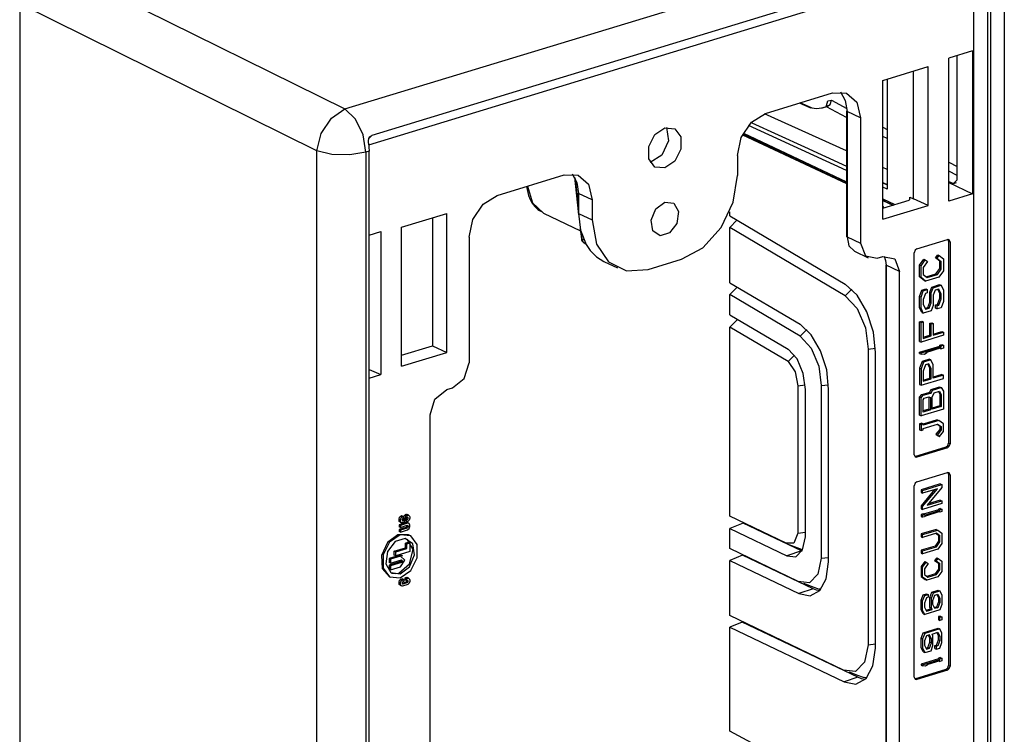
# Model space of a CAD drawing. Extents: x 0 to 11, y 0 to 8.5.
# Drawn here: x 9.1 to 10.1, y 3.6 to 4.4 of the extents above; entities that cross this region are included whole.
import ezdxf

# ---------------------------------------------------------------- set-up
doc = ezdxf.new("R2010")
doc.units = 0
doc.header["$MEASUREMENT"] = 0
doc.layers.add('1', color=7, linetype='Continuous')

msp = doc.modelspace()

# ---------------------------------------------------------------- linework, layer by layer
at = {"layer": '1', "color": 7, "linetype": 'Continuous'}
for p, q in [((9.4519, 4.2784), (10.1023, 4.4771)), ((10.1144, 4.4445), (9.48, 4.2507)), ((10.1382, 3.1802), (10.1382, 4.4432)), ((9.1427, 4.4315), (9.4519, 4.2784)), ((9.4769, 4.2411), (10.1019, 4.4321)), ((10.121, 3.1682), (10.121, 4.4312)), ((10.1243, 3.1692), (10.1243, 4.4323)), ((10.1065, 3.1867), (10.1065, 4.4257)), ((9.4229, 4.2348), (9.1137, 4.3879)), ((9.1137, 4.3879), (9.1137, 3.0665)), ((10.105, 4.3389), (10.0804, 4.3314)), ((10.0892, 4.2046), (10.0892, 4.3341)), ((10.105, 4.3389), (10.105, 4.1899)), ((10.0804, 4.1824), (10.0804, 4.3314)), ((10.0118, 4.3082), (10.0589, 4.3226)), ((10.0437, 4.1848), (10.0437, 4.318)), ((10.0589, 4.178), (10.0589, 4.3226)), ((10.0118, 4.1636), (10.0118, 4.3082)), ((10.0164, 4.3096), (10.0164, 4.1949)), ((9.8896, 4.2737), (9.9594, 4.2951)), ((9.9594, 4.2951), (9.974, 4.2948)), ((9.9676, 4.2962), (9.9727, 4.2872)), ((9.974, 4.2948), (9.9846, 4.2854)), ((9.9362, 4.2797), (9.9251, 4.2846)), ((9.9374, 4.2796), (9.9258, 4.2848)), ((9.953, 4.2819), (9.9545, 4.287)), ((9.9533, 4.2807), (9.9568, 4.2832)), ((9.9545, 4.287), (9.9582, 4.2875)), ((9.9568, 4.2832), (9.9582, 4.2875)), ((9.9582, 4.2875), (9.9743, 4.279)), ((9.9727, 4.2872), (9.9745, 4.2758)), ((9.9846, 4.2854), (9.9885, 4.2692)), ((9.438, 4.269), (9.4519, 4.2784)), ((9.463, 4.2678), (9.4519, 4.2784)), ((9.8751, 4.2646), (9.8896, 4.2737)), ((9.9741, 4.2347), (9.8887, 4.2734)), ((9.9362, 4.2797), (9.9368, 4.2798)), ((9.9423, 4.2785), (9.9362, 4.2797)), ((9.9368, 4.2798), (9.9374, 4.2796)), ((9.9488, 4.2793), (9.9423, 4.2785)), ((9.9527, 4.2808), (9.9479, 4.2794)), ((9.9483, 4.2794), (9.9479, 4.2794)), ((9.9488, 4.2793), (9.9483, 4.2794)), ((9.9533, 4.2807), (9.9488, 4.2793)), ((9.9528, 4.2809), (9.9526, 4.2809)), ((9.9533, 4.2807), (9.9527, 4.2808)), ((9.9531, 4.281), (9.9528, 4.2809)), ((9.9534, 4.2817), (9.953, 4.2819)), ((9.953, 4.281), (9.953, 4.2819)), ((9.9536, 4.2812), (9.9531, 4.281)), ((9.9741, 4.2697), (9.9533, 4.2807)), ((9.9537, 4.2814), (9.9534, 4.2817)), ((9.954, 4.2816), (9.9536, 4.2812)), ((9.9542, 4.2818), (9.954, 4.2816)), ((9.9543, 4.282), (9.9542, 4.2818)), ((9.9543, 4.282), (9.9543, 4.282)), ((9.9741, 4.2761), (9.9742, 4.276)), ((9.9741, 4.2761), (9.9741, 4.1455)), ((9.9742, 4.276), (9.9745, 4.2758)), ((9.9745, 4.2758), (9.9745, 4.1452)), ((9.9885, 4.2692), (9.9745, 4.2758)), ((9.4274, 4.253), (9.438, 4.269)), ((9.471, 4.2515), (9.463, 4.2678)), ((9.8644, 4.2487), (9.8751, 4.2646)), ((9.8753, 4.2641), (9.9304, 4.2389)), ((9.9885, 4.2692), (9.9885, 4.1386)), ((9.4229, 4.2348), (9.4274, 4.253)), ((9.7747, 4.2517), (9.7849, 4.2588)), ((9.7849, 4.2588), (9.7952, 4.2579)), ((9.7866, 4.2592), (9.7887, 4.2451)), ((9.7952, 4.2579), (9.8015, 4.2494)), ((9.8661, 4.2521), (9.9741, 4.2011)), ((9.8667, 4.2533), (9.9741, 4.2026)), ((9.9741, 4.2143), (9.872, 4.2612)), ((10.0118, 4.2593), (10.0164, 4.2569)), ((9.4739, 4.2335), (9.471, 4.2515)), ((9.4766, 4.2453), (9.4771, 4.2477)), ((9.4766, 4.2428), (9.4766, 4.2453)), ((9.4766, 4.2428), (9.4773, 4.2346)), ((9.48, 4.2507), (9.4771, 4.2478)), ((9.4771, 4.2477), (9.4781, 4.2494)), ((9.4781, 4.2494), (9.4794, 4.2504)), ((9.4794, 4.2504), (9.48, 4.2507)), ((9.7683, 4.2393), (9.7747, 4.2517)), ((9.7887, 4.2451), (9.7819, 4.2304)), ((9.8015, 4.2494), (9.8015, 4.2365)), ((9.8605, 4.2301), (9.8644, 4.2487)), ((9.8658, 4.2515), (9.9741, 4.2007)), ((10.0164, 4.2475), (10.0118, 4.2499)), ((9.4385, 4.2311), (9.4229, 4.2348)), ((9.4229, 2.9718), (9.4229, 4.2348)), ((9.4739, 4.2335), (9.4571, 4.2306)), ((9.4773, 4.2346), (9.4739, 4.2335)), ((9.4739, 4.2335), (9.4739, 2.9705)), ((9.4773, 2.9715), (9.4773, 4.2346)), ((9.7683, 4.2264), (9.7683, 4.2393)), ((9.8015, 4.2365), (9.7952, 4.2242)), ((9.9304, 4.2389), (9.9741, 4.219)), ((9.9304, 4.2389), (9.9741, 4.2189)), ((9.4571, 4.2306), (9.4385, 4.2311)), ((9.7747, 4.2179), (9.7683, 4.2264)), ((9.7819, 4.2304), (9.7698, 4.2228)), ((9.7952, 4.2242), (9.7849, 4.2171)), ((9.8605, 4.2301), (9.8605, 4.2092)), ((10.0804, 4.2232), (10.0892, 4.2185)), ((9.6884, 4.2108), (9.6935, 4.2019)), ((9.7849, 4.2171), (9.7747, 4.2179)), ((10.0164, 4.2155), (10.0118, 4.2176)), ((10.0892, 4.2091), (10.0804, 4.2138)), ((9.6104, 4.1884), (9.6802, 4.2097)), ((9.6802, 4.2097), (9.6948, 4.2095)), ((9.6909, 4.2074), (9.6949, 4.1716)), ((9.6917, 4.2062), (9.6949, 4.1769)), ((9.6935, 4.2019), (9.6952, 4.1905)), ((9.6948, 4.2095), (9.7054, 4.2001)), ((9.8561, 4.1813), (9.8605, 4.2092)), ((10.0118, 4.2018), (10.0164, 4.1997)), ((10.0118, 4.2016), (10.0164, 4.1995)), ((10.0804, 4.2028), (10.0853, 4.2007)), ((10.0804, 4.2017), (10.105, 4.1899)), ((10.0892, 4.2046), (10.0853, 4.2007)), ((10.0853, 4.2007), (10.0885, 4.2017)), ((9.641, 4.1978), (9.643, 4.1885)), ((9.6421, 4.1981), (9.6472, 4.1808)), ((9.6949, 4.1908), (9.6949, 4.17)), ((9.6949, 4.1908), (9.695, 4.1906)), ((9.695, 4.1906), (9.6952, 4.1905)), ((9.6952, 4.1905), (9.6952, 4.1696)), ((9.7093, 4.1839), (9.6952, 4.1905)), ((9.7054, 4.2001), (9.7093, 4.1839)), ((10.0164, 4.1949), (10.0118, 4.197)), ((9.5959, 4.1793), (9.6104, 4.1884)), ((9.643, 4.1885), (9.6448, 4.1842)), ((9.6448, 4.1842), (9.647, 4.1803)), ((9.647, 4.1803), (9.6496, 4.1768)), ((9.6472, 4.1808), (9.6587, 4.17)), ((9.7093, 4.1839), (9.7093, 4.163)), ((9.7756, 4.1745), (9.7849, 4.1815)), ((9.7849, 4.1815), (9.7943, 4.1803)), ((9.7943, 4.1803), (9.7992, 4.1715)), ((9.8435, 4.1549), (9.8561, 4.1813)), ((10.0118, 4.1849), (10.0244, 4.1789)), ((10.0118, 4.1834), (10.0225, 4.1783)), ((10.0118, 4.175), (10.0391, 4.1834)), ((10.0118, 4.183), (10.0221, 4.1782)), ((10.04, 4.1865), (10.0391, 4.1834)), ((10.04, 4.1865), (10.0437, 4.1848)), ((10.04, 4.1837), (10.04, 4.1865)), ((10.0589, 4.178), (10.0437, 4.1848)), ((10.105, 4.1899), (10.0804, 4.1824)), ((9.5852, 4.1633), (9.5959, 4.1793)), ((9.6496, 4.1768), (9.6527, 4.1739)), ((9.6527, 4.1739), (9.6545, 4.1726)), ((9.6545, 4.1726), (9.6565, 4.1715)), ((9.6587, 4.17), (9.6971, 4.1517)), ((9.6949, 4.17), (9.695, 4.1698)), ((9.695, 4.1698), (9.6952, 4.1696)), ((9.7706, 4.1627), (9.7756, 4.1745)), ((9.7992, 4.1715), (9.7975, 4.1593)), ((9.8524, 4.167), (9.8524, 4.1712)), ((10.0118, 4.1636), (10.0589, 4.178)), ((10.0118, 4.1769), (10.0129, 4.1754)), ((9.511, 4.1552), (9.5581, 4.1696)), ((9.5431, 4.165), (9.5431, 4.0318)), ((9.5581, 4.025), (9.5581, 4.1696)), ((9.5813, 4.1448), (9.5852, 4.1633)), ((9.6952, 4.1696), (9.7093, 4.163)), ((9.6952, 4.1696), (9.6972, 4.1523)), ((9.7093, 4.163), (9.7137, 4.1378)), ((9.7723, 4.1516), (9.7706, 4.1627)), ((9.8524, 4.167), (9.9727, 4.0961)), ((9.8524, 4.1549), (9.86, 4.1625)), ((9.4773, 4.1471), (9.4894, 4.1508)), ((9.4894, 4.1508), (9.4894, 4.0018)), ((9.511, 4.0106), (9.511, 4.1552)), ((9.6969, 4.1536), (9.6981, 4.1433)), ((9.6972, 4.1523), (9.703, 4.1374)), ((9.698, 4.1495), (9.6987, 4.1429)), ((9.78, 4.1462), (9.7723, 4.1516)), ((9.7899, 4.1493), (9.78, 4.1462)), ((9.7975, 4.1593), (9.7899, 4.1493)), ((9.8246, 4.134), (9.8435, 4.1549)), ((9.9727, 4.084), (9.8524, 4.1549)), ((9.8524, 4.0975), (9.8524, 4.1549)), ((9.5813, 4.1448), (9.5813, 4.0142)), ((9.6981, 4.1433), (9.6982, 4.1431)), ((9.6981, 4.1433), (9.6983, 4.1422)), ((9.6982, 4.1431), (9.6987, 4.1429)), ((9.6983, 4.1422), (9.6986, 4.1413)), ((9.6986, 4.1413), (9.6991, 4.1404)), ((9.6987, 4.1429), (9.699, 4.1411)), ((9.7007, 4.1419), (9.6987, 4.1429)), ((9.699, 4.1411), (9.701, 4.1389)), ((9.6991, 4.1404), (9.6998, 4.1397)), ((9.6998, 4.1397), (9.7003, 4.1393)), ((9.7003, 4.1393), (9.701, 4.139)), ((9.9741, 4.1455), (9.9742, 4.1453)), ((9.9742, 4.1453), (9.9745, 4.1452)), ((9.9745, 4.1452), (9.9885, 4.1386)), ((9.9745, 4.1452), (9.9765, 4.136)), ((10.0473, 4.1329), (10.079, 4.1426)), ((10.0809, 4.1422), (10.079, 4.1426)), ((10.0801, 4.1418), (10.0796, 4.1427)), ((10.0802, 4.1408), (10.0801, 4.1418)), ((10.0802, 4.1408), (10.0817, 4.1401)), ((10.0802, 4.1408), (10.0802, 3.9306)), ((10.0817, 4.1401), (10.0809, 4.1422)), ((10.0817, 4.1401), (10.0817, 3.9299)), ((9.701, 4.1389), (9.7026, 4.1381)), ((9.703, 4.1374), (9.7072, 4.1311)), ((9.7072, 4.1311), (9.7138, 4.1245)), ((9.7137, 4.1378), (9.7263, 4.1191)), ((9.8024, 4.1219), (9.8246, 4.134)), ((9.9765, 4.136), (9.9823, 4.1303)), ((9.9823, 4.1303), (9.9964, 4.1235)), ((9.9885, 4.1386), (9.9936, 4.1254)), ((10.0453, 4.1313), (10.0445, 4.1287)), ((10.0473, 4.1329), (10.0453, 4.1313)), ((9.7138, 4.1245), (9.7215, 4.1196)), ((9.7215, 4.1196), (9.7356, 4.1129)), ((9.7263, 4.1191), (9.7452, 4.1098)), ((9.7675, 4.1113), (9.8024, 4.1219)), ((9.9936, 4.1254), (10.006, 4.123)), ((10.006, 4.123), (10.0118, 4.1248)), ((10.0118, 4.1248), (10.0241, 4.1225)), ((10.0131, 4.1252), (10.0147, 4.1208)), ((10.0147, 4.1208), (10.0152, 4.1159)), ((10.0241, 4.1225), (10.0292, 4.1093)), ((10.0445, 3.9185), (10.0445, 4.1287)), ((10.05, 4.1159), (10.0543, 4.1219)), ((10.0515, 4.1152), (10.0559, 4.1212)), ((10.0583, 4.1196), (10.0537, 4.1133)), ((10.0543, 4.1219), (10.0559, 4.1212)), ((10.0559, 4.1212), (10.0583, 4.1196)), ((10.0665, 4.1233), (10.0689, 4.1264)), ((10.0665, 4.1233), (10.068, 4.1226)), ((10.0711, 4.1198), (10.0665, 4.1233)), ((10.068, 4.1226), (10.0704, 4.1257)), ((10.0726, 4.1191), (10.068, 4.1226)), ((10.0689, 4.1264), (10.0704, 4.1257)), ((10.0704, 4.1257), (10.0748, 4.1223)), ((10.0711, 4.1125), (10.0711, 4.1198)), ((10.0711, 4.1198), (10.0726, 4.1191)), ((10.0726, 4.1118), (10.0726, 4.1191)), ((10.0748, 4.1223), (10.0748, 4.1099)), ((9.7452, 4.1098), (9.7675, 4.1113)), ((10.0149, 4.1163), (10.0149, 4.1161)), ((10.0149, 4.1163), (10.0149, 3.4628)), ((10.0149, 4.1161), (10.0152, 4.1159)), ((10.0292, 4.1093), (10.0152, 4.1159)), ((10.0152, 4.1159), (10.0152, 3.4625)), ((10.0292, 3.4559), (10.0292, 4.1093)), ((10.05, 4.1035), (10.05, 4.1159)), ((10.05, 4.1159), (10.0515, 4.1152)), ((10.0515, 4.1028), (10.0515, 4.1152)), ((10.0537, 4.1133), (10.0537, 4.106)), ((10.0669, 4.1068), (10.0711, 4.1125)), ((10.0685, 4.1061), (10.0726, 4.1118)), ((10.0748, 4.1099), (10.0699, 4.1032)), ((10.0711, 4.1125), (10.0726, 4.1118)), ((10.0548, 4.0997), (10.05, 4.1035)), ((10.05, 4.1035), (10.0515, 4.1028)), ((10.0563, 4.099), (10.0515, 4.1028)), ((10.0537, 4.106), (10.0578, 4.1029)), ((10.0548, 4.0997), (10.0563, 4.099)), ((10.0699, 4.1032), (10.0563, 4.099)), ((10.0567, 4.1037), (10.0669, 4.1068)), ((10.0578, 4.1029), (10.0685, 4.1061)), ((10.0669, 4.1068), (10.0685, 4.1061)), ((9.8524, 4.0975), (9.9257, 4.0543)), ((9.8524, 4.0851), (9.8602, 4.0929)), ((9.985, 4.0845), (9.9727, 4.0961)), ((9.9727, 4.084), (9.9794, 4.0907)), ((10.05, 4.0833), (10.0524, 4.0899)), ((10.0515, 4.0826), (10.0539, 4.0892)), ((10.0524, 4.0899), (10.0565, 4.0912)), ((10.0524, 4.0899), (10.0539, 4.0892)), ((10.0539, 4.0892), (10.058, 4.0905)), ((10.0565, 4.0912), (10.058, 4.0905)), ((10.058, 4.0905), (10.058, 4.087)), ((10.0606, 4.0877), (10.0626, 4.093)), ((10.0622, 4.087), (10.0641, 4.0923)), ((10.0626, 4.093), (10.0708, 4.0956)), ((10.0626, 4.093), (10.0641, 4.0923)), ((10.0641, 4.0923), (10.0723, 4.0949)), ((10.0663, 4.0896), (10.0641, 4.0844)), ((10.0702, 4.0907), (10.0663, 4.0896)), ((10.0711, 4.0866), (10.0691, 4.0904)), ((10.0726, 4.0859), (10.0702, 4.0907)), ((10.0708, 4.0956), (10.0723, 4.0949)), ((10.0723, 4.0949), (10.0748, 4.0898)), ((10.0748, 4.0898), (10.0748, 4.0781)), ((9.9257, 4.0419), (9.8524, 4.0851)), ((9.8524, 4.0642), (9.8524, 4.0851)), ((9.9727, 4.084), (9.985, 4.0707)), ((9.9952, 4.0671), (9.985, 4.0845)), ((10.05, 4.0717), (10.05, 4.0833)), ((10.05, 4.0833), (10.0515, 4.0826)), ((10.0515, 4.071), (10.0515, 4.0826)), ((10.0561, 4.0864), (10.0537, 4.0801)), ((10.0537, 4.0801), (10.0537, 4.0751)), ((10.058, 4.087), (10.0561, 4.0864)), ((10.0606, 4.0877), (10.0622, 4.087)), ((10.0606, 4.0773), (10.0606, 4.0877)), ((10.0622, 4.0766), (10.0622, 4.087)), ((10.0641, 4.0844), (10.0641, 4.0738)), ((10.0686, 4.075), (10.0711, 4.0816)), ((10.0702, 4.0743), (10.0726, 4.0809)), ((10.0711, 4.0866), (10.0726, 4.0859)), ((10.0711, 4.0816), (10.0711, 4.0866)), ((10.0711, 4.0816), (10.0726, 4.0809)), ((10.0748, 4.0781), (10.0723, 4.0715)), ((10.0726, 4.0809), (10.0726, 4.0859)), ((9.985, 4.0707), (9.9937, 4.0505)), ((10.0524, 4.0666), (10.05, 4.0717)), ((10.05, 4.0717), (10.0515, 4.071)), ((10.0539, 4.0659), (10.0515, 4.071)), ((10.0537, 4.0751), (10.0561, 4.07)), ((10.0622, 4.0684), (10.0539, 4.0659)), ((10.0556, 4.071), (10.0585, 4.0719)), ((10.0561, 4.07), (10.06, 4.0712)), ((10.0585, 4.0719), (10.0606, 4.0773)), ((10.0585, 4.0719), (10.06, 4.0712)), ((10.06, 4.0712), (10.0622, 4.0766)), ((10.0606, 4.0773), (10.0622, 4.0766)), ((10.0641, 4.0738), (10.0622, 4.0684)), ((10.0667, 4.0744), (10.0686, 4.075)), ((10.0667, 4.0744), (10.0682, 4.0737)), ((10.0667, 4.0709), (10.0667, 4.0744)), ((10.0667, 4.0709), (10.0682, 4.0702)), ((10.0682, 4.0737), (10.0702, 4.0743)), ((10.0682, 4.0702), (10.0682, 4.0737)), ((10.0723, 4.0715), (10.0682, 4.0702)), ((10.0686, 4.075), (10.0702, 4.0743)), ((9.8524, 4.0642), (9.9131, 4.0284)), ((9.8524, 4.0514), (9.8604, 4.0594)), ((10.0019, 4.0462), (9.9952, 4.0671)), ((10.05, 4.0567), (10.0522, 4.0574)), ((10.0522, 4.0574), (10.0537, 4.0567)), ((10.0524, 4.0666), (10.0539, 4.0659)), ((9.9131, 4.0156), (9.8524, 4.0514)), ((9.8524, 3.8544), (9.8524, 4.0514)), ((9.9373, 4.0433), (9.9257, 4.0543)), ((9.9257, 4.0419), (9.9326, 4.0487)), ((9.9937, 4.0505), (9.9966, 4.0285)), ((10.05, 4.0567), (10.0515, 4.056)), ((10.05, 4.0365), (10.05, 4.0567)), ((10.0515, 4.056), (10.0537, 4.0567)), ((10.0515, 4.0358), (10.0515, 4.056)), ((10.0537, 4.0567), (10.0537, 4.0396)), ((10.0606, 4.0553), (10.0626, 4.0559)), ((10.0606, 4.0553), (10.0622, 4.0546)), ((10.0606, 4.0429), (10.0606, 4.0553)), ((10.0622, 4.0546), (10.0641, 4.0552)), ((10.0622, 4.0422), (10.0622, 4.0546)), ((10.0626, 4.0559), (10.0641, 4.0552)), ((10.0641, 4.0552), (10.0641, 4.0428)), ((10.0641, 4.044), (10.0732, 4.0468)), ((10.0732, 4.0468), (10.0748, 4.0461)), ((9.9257, 4.0419), (9.9371, 4.0295)), ((9.947, 4.0267), (9.9373, 4.0433)), ((10.004, 4.025), (10.0019, 4.0462)), ((10.0748, 4.0429), (10.0515, 4.0358)), ((10.0537, 4.0408), (10.0606, 4.0429)), ((10.0537, 4.0396), (10.0622, 4.0422)), ((10.0606, 4.0429), (10.0622, 4.0422)), ((10.0641, 4.0428), (10.0748, 4.0461)), ((10.0748, 4.0461), (10.0748, 4.0429)), ((9.511, 4.022), (9.5431, 4.0318)), ((9.5431, 4.0318), (9.5581, 4.025)), ((9.9225, 4.0183), (9.9131, 4.0284)), ((9.9371, 4.0295), (9.9451, 4.0108)), ((9.9534, 4.0069), (9.947, 4.0267)), ((9.9966, 4.0285), (10.004, 4.0293)), ((9.9966, 4.0285), (9.9966, 3.7206)), ((10.05, 4.0365), (10.0515, 4.0358)), ((10.05, 4.0252), (10.0711, 4.0316)), ((10.0515, 4.0245), (10.0726, 4.0309)), ((10.0726, 4.0296), (10.0563, 4.0246)), ((10.0711, 4.0325), (10.0732, 4.0332)), ((10.0711, 4.0325), (10.0726, 4.0318)), ((10.0711, 4.0316), (10.0711, 4.0325)), ((10.0711, 4.0316), (10.0726, 4.0309)), ((10.0713, 4.0292), (10.0726, 4.0286)), ((10.0726, 4.0318), (10.0748, 4.0325)), ((10.0726, 4.0309), (10.0726, 4.0318)), ((10.0726, 4.0286), (10.0726, 4.0296)), ((10.0748, 4.0293), (10.0726, 4.0286)), ((10.0732, 4.0332), (10.0748, 4.0325)), ((10.0748, 4.0325), (10.0748, 4.0293)), ((9.511, 4.0106), (9.5581, 4.025)), ((9.9131, 4.0156), (9.9197, 4.0222)), ((9.929, 4.003), (9.9225, 4.0183)), ((10.004, 3.717), (10.004, 4.025)), ((10.05, 4.0239), (10.05, 4.0252)), ((10.05, 4.0252), (10.0515, 4.0245)), ((10.05, 4.0239), (10.0515, 4.0232)), ((10.0515, 4.0232), (10.0515, 4.0245)), ((10.0551, 4.0228), (10.0515, 4.0232)), ((10.0602, 4.0179), (10.0526, 4.0156)), ((10.0617, 4.0172), (10.0542, 4.0149)), ((10.0575, 4.0245), (10.0551, 4.0228)), ((10.0563, 4.0246), (10.0575, 4.0245)), ((10.0569, 4.0248), (10.0575, 4.0245)), ((10.0602, 4.0179), (10.0617, 4.0172)), ((10.0641, 4.0119), (10.0617, 4.0172)), ((9.4773, 4.0071), (9.4894, 4.0018)), ((9.5762, 3.9979), (9.5813, 4.0142)), ((9.9131, 4.0156), (9.9207, 4.0049)), ((9.9451, 4.0108), (9.9477, 3.9904)), ((9.9554, 3.9868), (9.9534, 4.0069)), ((10.0526, 4.0156), (10.05, 4.0087)), ((10.05, 4.0087), (10.05, 3.9915)), ((10.05, 4.0087), (10.0515, 4.008)), ((10.0542, 4.0149), (10.0515, 4.008)), ((10.0515, 4.008), (10.0515, 3.9908)), ((10.0526, 4.0156), (10.0542, 4.0149)), ((10.0561, 4.0121), (10.0537, 4.0055)), ((10.0595, 4.0131), (10.0561, 4.0121)), ((10.0606, 4.0088), (10.0585, 4.0128)), ((10.0622, 4.0081), (10.0595, 4.0131)), ((10.0606, 4.0088), (10.0622, 4.0081)), ((10.0606, 3.9982), (10.0606, 4.0088)), ((10.0622, 3.9975), (10.0622, 4.0081)), ((10.0641, 3.9981), (10.0641, 4.0119)), ((9.4773, 3.9981), (9.4894, 4.0018)), ((9.5639, 3.988), (9.5762, 3.9979)), ((9.9207, 4.0049), (9.9232, 3.9902)), ((9.9312, 3.9864), (9.929, 4.003)), ((10.0515, 3.9908), (10.0748, 3.9979)), ((10.0537, 4.0055), (10.0537, 3.9949)), ((10.0537, 3.996), (10.0606, 3.9982)), ((10.0537, 3.9949), (10.0622, 3.9975)), ((10.0606, 3.9982), (10.0622, 3.9975)), ((10.0732, 4.002), (10.0641, 3.9992)), ((10.0748, 4.0013), (10.0641, 3.9981)), ((10.0732, 4.002), (10.0748, 4.0013)), ((10.0748, 3.9979), (10.0748, 4.0013)), ((9.5457, 3.9763), (9.5581, 3.9862)), ((9.5581, 3.9862), (9.5639, 3.988)), ((9.9232, 3.9902), (9.9311, 3.9911)), ((9.9232, 3.9902), (9.9232, 3.8369)), ((9.9312, 3.8331), (9.9312, 3.9864)), ((9.9477, 3.9904), (9.9553, 3.9913)), ((9.9477, 3.9904), (9.9477, 3.8107)), ((9.9554, 3.807), (9.9554, 3.9868)), ((10.05, 3.9915), (10.0515, 3.9908)), ((10.0604, 3.9831), (10.0619, 3.9865)), ((10.0619, 3.9865), (10.0708, 3.9892)), ((10.0619, 3.9865), (10.0634, 3.9858)), ((10.0619, 3.9824), (10.0634, 3.9858)), ((10.0634, 3.9858), (10.0723, 3.9885)), ((10.0708, 3.9892), (10.0723, 3.9885)), ((10.0723, 3.9885), (10.0748, 3.9847)), ((9.5406, 3.96), (9.5457, 3.9763)), ((10.05, 3.9783), (10.0522, 3.9811)), ((10.05, 3.9783), (10.0515, 3.9776)), ((10.05, 3.9595), (10.05, 3.9783)), ((10.0515, 3.9776), (10.0537, 3.9804)), ((10.0515, 3.9588), (10.0515, 3.9776)), ((10.0522, 3.9811), (10.0597, 3.9834)), ((10.0522, 3.9811), (10.0537, 3.9804)), ((10.0537, 3.9804), (10.0612, 3.9827)), ((10.0537, 3.9756), (10.0549, 3.9773)), ((10.0537, 3.9629), (10.0537, 3.9756)), ((10.0549, 3.9773), (10.0597, 3.9788)), ((10.0595, 3.9787), (10.0597, 3.9786)), ((10.0597, 3.9834), (10.0604, 3.9831)), ((10.0597, 3.9834), (10.0612, 3.9827)), ((10.0597, 3.9788), (10.0612, 3.9779)), ((10.0597, 3.9786), (10.0612, 3.9779)), ((10.0597, 3.9786), (10.0597, 3.9659)), ((10.0604, 3.9831), (10.0619, 3.9824)), ((10.0612, 3.9827), (10.0619, 3.9824)), ((10.0612, 3.9779), (10.0612, 3.9652)), ((10.0631, 3.9783), (10.0653, 3.9829)), ((10.0631, 3.9658), (10.0631, 3.9783)), ((10.0653, 3.9829), (10.0706, 3.9845)), ((10.0697, 3.9842), (10.0711, 3.9818)), ((10.0706, 3.9845), (10.0726, 3.9811)), ((10.0711, 3.9818), (10.0726, 3.9811)), ((10.0711, 3.9818), (10.0711, 3.9694)), ((10.0726, 3.9811), (10.0726, 3.9687)), ((10.0748, 3.9847), (10.0748, 3.9659)), ((10.0748, 3.9659), (10.0515, 3.9588)), ((10.0597, 3.9659), (10.0537, 3.9641)), ((10.0612, 3.9652), (10.0537, 3.9629)), ((10.0597, 3.9659), (10.0612, 3.9652)), ((10.0711, 3.9694), (10.0631, 3.9669)), ((10.0726, 3.9687), (10.0631, 3.9658)), ((10.0711, 3.9694), (10.0726, 3.9687)), ((9.5406, 3.3066), (9.5406, 3.96)), ((10.05, 3.9595), (10.0515, 3.9588)), ((10.0684, 3.9549), (10.0537, 3.9504)), ((10.0684, 3.9549), (10.0699, 3.9542)), ((10.0522, 3.9513), (10.05, 3.9506)), ((10.05, 3.9506), (10.05, 3.9445)), ((10.05, 3.9506), (10.0515, 3.9499)), ((10.05, 3.9445), (10.0515, 3.9438)), ((10.0537, 3.9506), (10.0515, 3.9499)), ((10.0515, 3.9499), (10.0515, 3.9438)), ((10.0515, 3.9438), (10.0537, 3.9445)), ((10.0522, 3.9513), (10.0537, 3.9506)), ((10.0699, 3.9542), (10.0537, 3.9492)), ((10.0537, 3.9492), (10.0537, 3.9506)), ((10.0537, 3.9459), (10.0685, 3.9504)), ((10.0537, 3.9445), (10.0537, 3.9459)), ((10.0711, 3.9448), (10.0669, 3.9398)), ((10.0682, 3.9503), (10.0711, 3.9486)), ((10.0685, 3.9504), (10.0726, 3.9479)), ((10.0748, 3.9507), (10.0699, 3.9542)), ((10.0711, 3.9486), (10.0726, 3.9479)), ((10.0711, 3.9486), (10.0711, 3.9448)), ((10.0711, 3.9448), (10.0726, 3.9442)), ((10.0726, 3.9479), (10.0726, 3.9442)), ((10.0748, 3.9427), (10.0748, 3.9507)), ((10.0669, 3.9398), (10.0694, 3.9382)), ((10.0669, 3.9398), (10.0685, 3.9391)), ((10.0726, 3.9442), (10.0685, 3.9391)), ((10.0685, 3.9391), (10.0709, 3.9375)), ((10.0694, 3.9382), (10.0709, 3.9375)), ((10.0709, 3.9375), (10.0748, 3.9427)), ((10.0774, 3.9264), (10.0458, 3.9167)), ((10.079, 3.9257), (10.0473, 3.916)), ((10.0774, 3.9264), (10.0794, 3.928)), ((10.0774, 3.9264), (10.079, 3.9257)), ((10.079, 3.9257), (10.0809, 3.9273)), ((10.0794, 3.928), (10.0802, 3.9306)), ((10.0802, 3.9306), (10.0817, 3.9299)), ((10.0809, 3.9273), (10.0817, 3.9299)), ((10.0445, 3.9185), (10.0453, 3.9164)), ((10.0451, 3.9166), (10.0454, 3.9166)), ((10.0453, 3.9164), (10.0473, 3.916)), ((10.0454, 3.9166), (10.0458, 3.9167)), ((10.0458, 3.9167), (10.0473, 3.916)), ((10.0473, 3.8903), (10.079, 3.9)), ((10.0809, 3.8996), (10.079, 3.9)), ((10.0801, 3.8992), (10.0796, 3.9001)), ((10.0802, 3.8982), (10.0801, 3.8992)), ((10.0802, 3.8982), (10.0817, 3.8975)), ((10.0802, 3.8982), (10.0802, 3.6991)), ((10.0817, 3.8975), (10.0809, 3.8996)), ((10.0817, 3.8975), (10.0817, 3.6984)), ((10.0453, 3.8887), (10.0445, 3.8861)), ((10.0445, 3.687), (10.0445, 3.8861)), ((10.0473, 3.8903), (10.0453, 3.8887)), ((10.0715, 3.888), (10.0517, 3.882)), ((10.0532, 3.8813), (10.073, 3.8873)), ((10.0532, 3.8644), (10.0685, 3.883)), ((10.0685, 3.883), (10.0532, 3.8784)), ((10.073, 3.8844), (10.0578, 3.8658)), ((10.0715, 3.888), (10.073, 3.8873)), ((10.073, 3.8873), (10.073, 3.8844)), ((10.0657, 3.8822), (10.0517, 3.8651)), ((10.0517, 3.882), (10.0517, 3.8791)), ((10.0517, 3.882), (10.0532, 3.8813)), ((10.0517, 3.8791), (10.0532, 3.8784)), ((10.0532, 3.8784), (10.0532, 3.8813)), ((10.0517, 3.8651), (10.0532, 3.8644)), ((10.0517, 3.8651), (10.0517, 3.8621)), ((10.073, 3.8675), (10.0532, 3.8614)), ((10.0532, 3.8614), (10.0532, 3.8644)), ((10.0578, 3.8658), (10.073, 3.8704)), ((10.0715, 3.8711), (10.059, 3.8673)), ((10.0715, 3.8711), (10.073, 3.8704)), ((10.073, 3.8704), (10.073, 3.8675)), ((9.5084, 3.8515), (9.509, 3.8535)), ((9.509, 3.8535), (9.5105, 3.8547)), ((9.5099, 3.8508), (9.5105, 3.8528)), ((9.5105, 3.8547), (9.5113, 3.8549)), ((9.5121, 3.854), (9.5105, 3.8547)), ((9.5105, 3.8528), (9.5121, 3.854)), ((9.5128, 3.8542), (9.5113, 3.8549)), ((9.5121, 3.854), (9.5128, 3.8542)), ((9.5128, 3.8522), (9.5125, 3.8521)), ((9.5128, 3.8529), (9.5142, 3.8552)), ((9.5128, 3.8542), (9.5128, 3.8522)), ((9.5131, 3.8501), (9.5157, 3.8545)), ((9.5161, 3.8529), (9.5136, 3.8485)), ((9.5142, 3.8552), (9.5146, 3.8558)), ((9.5157, 3.8545), (9.5142, 3.8552)), ((9.5146, 3.8558), (9.5152, 3.8561)), ((9.5152, 3.8561), (9.5159, 3.8563)), ((9.5167, 3.8554), (9.5152, 3.8561)), ((9.5154, 3.8517), (9.516, 3.8522)), ((9.5157, 3.8545), (9.5162, 3.8551)), ((9.5159, 3.8563), (9.5165, 3.8564)), ((9.5174, 3.8556), (9.5159, 3.8563)), ((9.516, 3.8522), (9.5163, 3.8531)), ((9.5163, 3.8532), (9.5161, 3.8529)), ((9.5162, 3.8551), (9.5167, 3.8554)), ((9.5166, 3.8533), (9.5163, 3.8532)), ((9.5163, 3.8531), (9.5163, 3.8532)), ((9.5178, 3.8524), (9.5163, 3.8531)), ((9.5178, 3.8526), (9.5164, 3.8532)), ((9.5165, 3.8564), (9.517, 3.8563)), ((9.5169, 3.8534), (9.5166, 3.8533)), ((9.5167, 3.8554), (9.5174, 3.8556)), ((9.5175, 3.8533), (9.5169, 3.8534)), ((9.5185, 3.8556), (9.517, 3.8563)), ((9.5174, 3.8556), (9.5189, 3.8553)), ((9.5178, 3.8526), (9.5175, 3.8533)), ((9.5175, 3.8515), (9.5178, 3.8524)), ((9.5178, 3.8524), (9.5178, 3.8526)), ((9.5189, 3.8553), (9.5195, 3.8537)), ((9.5195, 3.8523), (9.5189, 3.8503)), ((9.5195, 3.8537), (9.5195, 3.8523)), ((9.9112, 3.8263), (9.8524, 3.8544)), ((10.0517, 3.8621), (10.0532, 3.8614)), ((10.0536, 3.8568), (10.0517, 3.8562)), ((10.0517, 3.8562), (10.0532, 3.8555)), ((10.0517, 3.8562), (10.0517, 3.854)), ((10.0517, 3.854), (10.0532, 3.8533)), ((10.0532, 3.8555), (10.0551, 3.8561)), ((10.0532, 3.8533), (10.0532, 3.8555)), ((10.0551, 3.8539), (10.0532, 3.8533)), ((10.0536, 3.8568), (10.0551, 3.8561)), ((10.0696, 3.8612), (10.0542, 3.8565)), ((10.0551, 3.8556), (10.0712, 3.8605)), ((10.0712, 3.8592), (10.0551, 3.8543)), ((10.0551, 3.8561), (10.0551, 3.8556)), ((10.0551, 3.8543), (10.0551, 3.8539)), ((10.0715, 3.8623), (10.0696, 3.8617)), ((10.0696, 3.8617), (10.0696, 3.8612)), ((10.0696, 3.8617), (10.0712, 3.861)), ((10.0696, 3.8612), (10.0712, 3.8605)), ((10.0706, 3.8591), (10.0712, 3.8588)), ((10.0712, 3.861), (10.073, 3.8616)), ((10.0712, 3.8605), (10.0712, 3.861)), ((10.073, 3.8594), (10.0712, 3.8588)), ((10.0712, 3.8588), (10.0712, 3.8592)), ((10.0715, 3.8623), (10.073, 3.8616)), ((10.073, 3.8616), (10.073, 3.8594)), ((9.5099, 3.8508), (9.5084, 3.8515)), ((9.5084, 3.85), (9.5084, 3.8515)), ((9.5099, 3.8493), (9.5084, 3.85)), ((9.5086, 3.8489), (9.5084, 3.85)), ((9.5157, 3.8478), (9.5084, 3.8456)), ((9.5084, 3.8456), (9.5084, 3.8435)), ((9.5099, 3.8449), (9.5084, 3.8456)), ((9.5099, 3.8428), (9.5084, 3.8435)), ((9.5154, 3.8428), (9.5084, 3.8407)), ((9.5094, 3.8482), (9.5086, 3.8489)), ((9.5094, 3.8482), (9.5109, 3.8475)), ((9.5099, 3.8493), (9.5099, 3.8508)), ((9.5105, 3.8477), (9.5099, 3.8493)), ((9.5172, 3.8471), (9.5099, 3.8449)), ((9.5099, 3.8428), (9.5169, 3.845)), ((9.5099, 3.8449), (9.5099, 3.8428)), ((9.5169, 3.8421), (9.5099, 3.84)), ((9.5121, 3.8474), (9.5105, 3.8477)), ((9.5116, 3.8508), (9.5123, 3.852)), ((9.5119, 3.8516), (9.5116, 3.8507)), ((9.5131, 3.8501), (9.5116, 3.8508)), ((9.5116, 3.8507), (9.5116, 3.8505)), ((9.5116, 3.8505), (9.5119, 3.8497)), ((9.5127, 3.8497), (9.5117, 3.8502)), ((9.5125, 3.8521), (9.5119, 3.8516)), ((9.5119, 3.8497), (9.5127, 3.8497)), ((9.5125, 3.8476), (9.5121, 3.8474)), ((9.5131, 3.8479), (9.5125, 3.8476)), ((9.5127, 3.8497), (9.5129, 3.8499)), ((9.5129, 3.8499), (9.5131, 3.8501)), ((9.5136, 3.8485), (9.5131, 3.8479)), ((9.5151, 3.8495), (9.5151, 3.8512)), ((9.5166, 3.8488), (9.5151, 3.8495)), ((9.5166, 3.8509), (9.5153, 3.8515)), ((9.5169, 3.851), (9.5154, 3.8517)), ((9.516, 3.8433), (9.5154, 3.8428)), ((9.5169, 3.8421), (9.5154, 3.8428)), ((9.5164, 3.8479), (9.5157, 3.8478)), ((9.5172, 3.8471), (9.5157, 3.8478)), ((9.5163, 3.8442), (9.516, 3.8433)), ((9.5163, 3.8448), (9.5163, 3.8442)), ((9.5178, 3.8435), (9.5163, 3.8442)), ((9.517, 3.8478), (9.5164, 3.8479)), ((9.5178, 3.8442), (9.5164, 3.8448)), ((9.5166, 3.8509), (9.5169, 3.851)), ((9.5166, 3.8488), (9.5166, 3.8509)), ((9.5174, 3.849), (9.5166, 3.8488)), ((9.5169, 3.851), (9.5175, 3.8515)), ((9.5169, 3.845), (9.5175, 3.8449)), ((9.5175, 3.8426), (9.5169, 3.8421)), ((9.5185, 3.8471), (9.517, 3.8478)), ((9.5189, 3.8468), (9.5172, 3.8471)), ((9.5189, 3.8503), (9.5174, 3.849)), ((9.5175, 3.8449), (9.5178, 3.8442)), ((9.5178, 3.8435), (9.5175, 3.8426)), ((9.5178, 3.8442), (9.5178, 3.8435)), ((9.5195, 3.8451), (9.5189, 3.8468)), ((9.5189, 3.8415), (9.5195, 3.8436)), ((9.5195, 3.8436), (9.5195, 3.8451)), ((9.8664, 3.8473), (9.8524, 3.8416)), ((9.8664, 3.8473), (9.8664, 3.8477)), ((9.9271, 3.8184), (9.8664, 3.8473)), ((9.507, 3.8352), (9.4962, 3.827)), ((9.5095, 3.8349), (9.4986, 3.8273)), ((9.5181, 3.8352), (9.507, 3.8352)), ((9.5099, 3.84), (9.5084, 3.8407)), ((9.5084, 3.8407), (9.5084, 3.8386)), ((9.5099, 3.8379), (9.5084, 3.8386)), ((9.5205, 3.834), (9.5095, 3.8349)), ((9.5099, 3.8379), (9.5172, 3.8401)), ((9.5099, 3.84), (9.5099, 3.8379)), ((9.5172, 3.8401), (9.5189, 3.8415)), ((9.5196, 3.8345), (9.5181, 3.8352)), ((9.5273, 3.825), (9.5205, 3.834)), ((9.8524, 3.8207), (9.8524, 3.8416)), ((9.8524, 3.8416), (9.9118, 3.8133)), ((9.9232, 3.8369), (9.9193, 3.8265)), ((9.9232, 3.8369), (9.9312, 3.8377)), ((9.9283, 3.8194), (9.9312, 3.8331)), ((10.0674, 3.8407), (10.0517, 3.836)), ((10.0517, 3.836), (10.0517, 3.833)), ((10.0517, 3.836), (10.0532, 3.8353)), ((10.0517, 3.833), (10.0532, 3.8323)), ((10.0532, 3.8353), (10.0689, 3.84)), ((10.0677, 3.8367), (10.0532, 3.8323)), ((10.0532, 3.8323), (10.0532, 3.8353)), ((10.0672, 3.8366), (10.0696, 3.8347)), ((10.0674, 3.8407), (10.0689, 3.84)), ((10.0712, 3.834), (10.0677, 3.8367)), ((10.0689, 3.84), (10.073, 3.8368)), ((10.0696, 3.8347), (10.0712, 3.834)), ((10.0696, 3.8347), (10.0696, 3.8284)), ((10.0712, 3.8277), (10.0712, 3.834)), ((10.073, 3.8368), (10.073, 3.826)), ((9.4962, 3.827), (9.49, 3.8135)), ((9.4986, 3.8273), (9.4918, 3.8141)), ((9.5044, 3.8281), (9.4964, 3.8177)), ((9.5034, 3.8179), (9.5151, 3.8215)), ((9.5147, 3.8313), (9.5044, 3.8281)), ((9.5227, 3.8257), (9.5147, 3.8313)), ((9.5151, 3.8264), (9.518, 3.8273)), ((9.5166, 3.8257), (9.5151, 3.8264)), ((9.5151, 3.8215), (9.5151, 3.8264)), ((9.5166, 3.8208), (9.5151, 3.8215)), ((9.5166, 3.8257), (9.5195, 3.8266)), ((9.5166, 3.8208), (9.5166, 3.8257)), ((9.5231, 3.8199), (9.517, 3.8307)), ((9.5195, 3.8266), (9.518, 3.8273)), ((9.5195, 3.8266), (9.5195, 3.8176)), ((9.5245, 3.8141), (9.5227, 3.8257)), ((9.5273, 3.8112), (9.5273, 3.825)), ((9.9193, 3.8265), (9.9112, 3.8263)), ((9.9141, 3.8251), (9.928, 3.8199)), ((10.0661, 3.8234), (10.0517, 3.819)), ((10.0532, 3.8183), (10.0677, 3.8227)), ((10.0696, 3.8284), (10.0661, 3.8234)), ((10.0661, 3.8234), (10.0677, 3.8227)), ((10.0677, 3.8227), (10.0712, 3.8277)), ((10.073, 3.826), (10.0689, 3.8202)), ((10.0696, 3.8284), (10.0712, 3.8277)), ((9.49, 3.8135), (9.4907, 3.8)), ((9.4918, 3.8141), (9.4918, 3.8004)), ((9.4964, 3.8177), (9.4946, 3.805)), ((9.5084, 3.8137), (9.498, 3.8105)), ((9.5099, 3.813), (9.4996, 3.8098)), ((9.5049, 3.8172), (9.5034, 3.8179)), ((9.5034, 3.8138), (9.5034, 3.8179)), ((9.5049, 3.8131), (9.5034, 3.8138)), ((9.5049, 3.8172), (9.5166, 3.8208)), ((9.5195, 3.8176), (9.5049, 3.8131)), ((9.5049, 3.8131), (9.5049, 3.8172)), ((9.5097, 3.8139), (9.5084, 3.8137)), ((9.5099, 3.813), (9.5084, 3.8137)), ((9.5109, 3.8136), (9.5097, 3.8139)), ((9.5145, 3.8088), (9.5099, 3.813)), ((9.5124, 3.8129), (9.5109, 3.8136)), ((9.5193, 3.8047), (9.5231, 3.8199)), ((9.5193, 3.8018), (9.5245, 3.8141)), ((9.5205, 3.798), (9.5273, 3.8112)), ((9.9238, 3.7866), (9.8524, 3.8207)), ((9.8659, 3.8138), (9.8524, 3.8083)), ((9.8659, 3.8138), (9.8659, 3.8142)), ((9.9392, 3.7789), (9.8659, 3.8138)), ((9.9271, 3.8184), (9.9118, 3.8133)), ((9.9118, 3.8133), (9.9213, 3.8122)), ((9.9213, 3.8122), (9.9283, 3.8194)), ((9.9274, 3.8182), (9.9271, 3.8184)), ((9.9277, 3.8181), (9.9274, 3.8182)), ((9.9477, 3.8107), (9.9554, 3.8115)), ((10.0517, 3.819), (10.0517, 3.8161)), ((10.0517, 3.819), (10.0532, 3.8183)), ((10.0517, 3.8161), (10.0532, 3.8154)), ((10.0689, 3.8202), (10.0532, 3.8154)), ((10.0532, 3.8154), (10.0532, 3.8183)), ((9.4946, 3.805), (9.4998, 3.7958)), ((9.498, 3.8105), (9.498, 3.8064)), ((9.4996, 3.8098), (9.498, 3.8105)), ((9.5092, 3.8069), (9.498, 3.8035)), ((9.4996, 3.8057), (9.498, 3.8064)), ((9.498, 3.8035), (9.498, 3.7994)), ((9.4996, 3.8028), (9.498, 3.8035)), ((9.4996, 3.8098), (9.4996, 3.8057)), ((9.4996, 3.8057), (9.5108, 3.8091)), ((9.5108, 3.8062), (9.4996, 3.8028)), ((9.4996, 3.8028), (9.4996, 3.7987)), ((9.4996, 3.7987), (9.5099, 3.8019)), ((9.508, 3.7952), (9.5193, 3.8047)), ((9.5102, 3.8077), (9.5092, 3.8069)), ((9.5108, 3.8062), (9.5092, 3.8069)), ((9.5095, 3.7945), (9.5193, 3.8018)), ((9.5099, 3.8019), (9.5145, 3.8088)), ((9.5104, 3.809), (9.5102, 3.8077)), ((9.5108, 3.8091), (9.512, 3.808)), ((9.512, 3.808), (9.5108, 3.8062)), ((9.8524, 3.7509), (9.8524, 3.8083)), ((9.8524, 3.8083), (9.9244, 3.7739)), ((9.9477, 3.8107), (9.9442, 3.794)), ((9.9529, 3.7894), (9.9554, 3.807)), ((10.0554, 3.8073), (10.0517, 3.8022)), ((10.0517, 3.8022), (10.0532, 3.8015)), ((10.0517, 3.8022), (10.0517, 3.7916)), ((10.0532, 3.8015), (10.0569, 3.8066)), ((10.0532, 3.7909), (10.0532, 3.8015)), ((10.059, 3.8052), (10.0551, 3.7998)), ((10.0554, 3.8073), (10.0569, 3.8066)), ((10.0569, 3.8066), (10.059, 3.8052)), ((10.0678, 3.8111), (10.0657, 3.8085)), ((10.0657, 3.8085), (10.0696, 3.8055)), ((10.0657, 3.8085), (10.0672, 3.8078)), ((10.0672, 3.8078), (10.0693, 3.8104)), ((10.0712, 3.8048), (10.0672, 3.8078)), ((10.0678, 3.8111), (10.0693, 3.8104)), ((10.0693, 3.8104), (10.073, 3.8075)), ((10.0696, 3.8055), (10.0712, 3.8048)), ((10.0696, 3.8055), (10.0696, 3.7993)), ((10.0712, 3.7986), (10.0712, 3.8048)), ((10.073, 3.8075), (10.073, 3.7969)), ((9.4907, 3.8), (9.498, 3.7916)), ((9.4918, 3.8004), (9.4986, 3.7913)), ((9.4996, 3.7987), (9.498, 3.7994)), ((9.498, 3.7916), (9.4995, 3.7909)), ((9.4986, 3.7913), (9.5095, 3.7904)), ((9.4998, 3.7958), (9.5095, 3.7945)), ((9.5006, 3.7953), (9.5042, 3.7947)), ((9.5042, 3.7947), (9.508, 3.7952)), ((9.5095, 3.7904), (9.5205, 3.798)), ((9.5159, 3.7906), (9.5165, 3.7907)), ((9.5165, 3.7907), (9.517, 3.7906)), ((9.9442, 3.794), (9.9355, 3.7852)), ((10.0517, 3.7916), (10.0558, 3.7884)), ((10.0517, 3.7916), (10.0532, 3.7909)), ((10.0574, 3.7878), (10.0532, 3.7909)), ((10.0551, 3.7998), (10.0551, 3.7937)), ((10.0551, 3.7937), (10.0586, 3.791)), ((10.0689, 3.7913), (10.0574, 3.7878)), ((10.0661, 3.7945), (10.0575, 3.7918)), ((10.0586, 3.791), (10.0677, 3.7938)), ((10.0696, 3.7993), (10.0661, 3.7945)), ((10.0661, 3.7945), (10.0677, 3.7938)), ((10.0677, 3.7938), (10.0712, 3.7986)), ((10.073, 3.7969), (10.0689, 3.7913)), ((10.0696, 3.7993), (10.0712, 3.7986)), ((9.5084, 3.7858), (9.509, 3.7878)), ((9.5084, 3.7843), (9.5084, 3.7858)), ((9.5099, 3.7851), (9.5084, 3.7858)), ((9.5099, 3.7836), (9.5084, 3.7843)), ((9.5086, 3.7832), (9.5084, 3.7843)), ((9.5094, 3.7825), (9.5086, 3.7832)), ((9.509, 3.7878), (9.5105, 3.789)), ((9.5094, 3.7825), (9.5109, 3.7818)), ((9.5099, 3.7851), (9.5105, 3.7871)), ((9.5099, 3.7836), (9.5099, 3.7851)), ((9.5105, 3.782), (9.5099, 3.7836)), ((9.5105, 3.789), (9.5117, 3.7893)), ((9.5121, 3.7883), (9.5105, 3.789)), ((9.5105, 3.7871), (9.5121, 3.7883)), ((9.5121, 3.7817), (9.5105, 3.782)), ((9.5119, 3.7859), (9.5116, 3.785)), ((9.5116, 3.7848), (9.5154, 3.7859)), ((9.5116, 3.785), (9.5116, 3.7848)), ((9.5116, 3.7848), (9.5119, 3.784)), ((9.5132, 3.7886), (9.5117, 3.7893)), ((9.5125, 3.7839), (9.5117, 3.7843)), ((9.5125, 3.7864), (9.5119, 3.7859)), ((9.5119, 3.784), (9.5125, 3.7839)), ((9.5121, 3.7883), (9.5132, 3.7886)), ((9.5174, 3.7833), (9.5121, 3.7817)), ((9.5132, 3.7866), (9.5125, 3.7864)), ((9.5125, 3.7839), (9.5169, 3.7853)), ((9.5132, 3.7886), (9.5132, 3.7866)), ((9.5148, 3.7903), (9.5159, 3.7906)), ((9.5163, 3.7896), (9.5148, 3.7903)), ((9.5148, 3.7882), (9.5148, 3.7903)), ((9.5163, 3.7875), (9.5148, 3.7882)), ((9.5154, 3.7859), (9.516, 3.7865)), ((9.5169, 3.7853), (9.5154, 3.7859)), ((9.5174, 3.7899), (9.5159, 3.7906)), ((9.516, 3.7865), (9.5163, 3.7873)), ((9.5163, 3.7896), (9.5174, 3.7899)), ((9.5163, 3.7875), (9.5163, 3.7896)), ((9.5169, 3.7877), (9.5163, 3.7875)), ((9.5163, 3.7873), (9.5163, 3.7875)), ((9.5178, 3.7866), (9.5163, 3.7873)), ((9.5178, 3.7869), (9.5164, 3.7876)), ((9.5175, 3.7876), (9.5169, 3.7877)), ((9.5169, 3.7853), (9.5175, 3.7858)), ((9.5185, 3.7899), (9.517, 3.7906)), ((9.5174, 3.7899), (9.5189, 3.7896)), ((9.5189, 3.7846), (9.5174, 3.7833)), ((9.5178, 3.7869), (9.5175, 3.7876)), ((9.5175, 3.7858), (9.5178, 3.7866)), ((9.5178, 3.7866), (9.5178, 3.7869)), ((9.5189, 3.7896), (9.5195, 3.788)), ((9.5195, 3.7866), (9.5189, 3.7846)), ((9.5195, 3.788), (9.5195, 3.7866)), ((9.9355, 3.7852), (9.9238, 3.7866)), ((9.9293, 3.7847), (9.9373, 3.7817)), ((9.9373, 3.7817), (9.9454, 3.7786)), ((9.9461, 3.777), (9.9529, 3.7894)), ((10.0558, 3.7884), (10.0574, 3.7878)), ((9.9392, 3.7789), (9.9244, 3.7739)), ((9.9244, 3.7739), (9.9361, 3.7716)), ((9.9361, 3.7716), (9.9461, 3.777)), ((9.9426, 3.7775), (9.9392, 3.7789)), ((9.9459, 3.7769), (9.9426, 3.7775)), ((9.9464, 3.7786), (9.9454, 3.7786)), ((9.9474, 3.7785), (9.9464, 3.7786)), ((10.0517, 3.767), (10.0538, 3.7726)), ((10.0532, 3.7663), (10.0553, 3.7719)), ((10.0538, 3.7726), (10.0573, 3.7737)), ((10.0538, 3.7726), (10.0553, 3.7719)), ((10.0553, 3.7719), (10.0588, 3.773)), ((10.0573, 3.7737), (10.0588, 3.773)), ((10.0588, 3.773), (10.0588, 3.7701)), ((10.0608, 3.7698), (10.0628, 3.7754)), ((10.0623, 3.7691), (10.0644, 3.7747)), ((10.0628, 3.7754), (10.0694, 3.7774)), ((10.0628, 3.7754), (10.0644, 3.7747)), ((10.0639, 3.7667), (10.066, 3.7723)), ((10.0644, 3.7747), (10.071, 3.7767)), ((10.066, 3.7723), (10.0691, 3.7732)), ((10.0681, 3.7729), (10.0696, 3.7696)), ((10.0691, 3.7732), (10.0712, 3.7689)), ((10.0694, 3.7774), (10.071, 3.7767)), ((10.071, 3.7767), (10.073, 3.7724)), ((10.073, 3.7724), (10.073, 3.7624)), ((10.0517, 3.767), (10.0532, 3.7663)), ((10.0517, 3.7571), (10.0517, 3.767)), ((10.0532, 3.7564), (10.0532, 3.7663)), ((10.0571, 3.7696), (10.0551, 3.764)), ((10.0551, 3.764), (10.0551, 3.7597)), ((10.0588, 3.7701), (10.0571, 3.7696)), ((10.0608, 3.7599), (10.0608, 3.7698)), ((10.0608, 3.7698), (10.0623, 3.7691)), ((10.0623, 3.7592), (10.0623, 3.7691)), ((10.0639, 3.7624), (10.0639, 3.7667)), ((10.066, 3.7583), (10.0639, 3.7624)), ((10.0696, 3.7653), (10.0676, 3.7599)), ((10.0712, 3.7646), (10.0691, 3.7592)), ((10.0696, 3.7696), (10.0696, 3.7653)), ((10.0696, 3.7696), (10.0712, 3.7689)), ((10.0696, 3.7653), (10.0712, 3.7646)), ((10.073, 3.7624), (10.071, 3.7568)), ((10.0712, 3.7689), (10.0712, 3.7646)), ((9.9709, 3.6943), (9.8524, 3.7509)), ((10.0517, 3.7571), (10.0532, 3.7564)), ((10.0538, 3.7528), (10.0517, 3.7571)), ((10.0553, 3.7521), (10.0532, 3.7564)), ((10.0538, 3.7528), (10.0553, 3.7521)), ((10.0551, 3.7597), (10.0571, 3.7556)), ((10.071, 3.7568), (10.0553, 3.7521)), ((10.0566, 3.7566), (10.0616, 3.7581)), ((10.0571, 3.7556), (10.0631, 3.7574)), ((10.0616, 3.7581), (10.0608, 3.7599)), ((10.0608, 3.7599), (10.0623, 3.7592)), ((10.0616, 3.7581), (10.0631, 3.7574)), ((10.0631, 3.7574), (10.0623, 3.7592)), ((10.0676, 3.7599), (10.0655, 3.7593)), ((10.0691, 3.7592), (10.066, 3.7583)), ((10.0676, 3.7599), (10.0691, 3.7592)), ((10.0715, 3.7505), (10.0696, 3.7499)), ((10.0696, 3.7499), (10.0696, 3.7467)), ((10.0696, 3.7499), (10.0712, 3.7492)), ((10.0712, 3.7492), (10.073, 3.7498)), ((10.0715, 3.7505), (10.073, 3.7498)), ((10.073, 3.7498), (10.073, 3.7466)), ((9.8654, 3.7442), (9.8524, 3.7388)), ((9.8654, 3.7442), (9.8654, 3.7446)), ((9.9857, 3.6868), (9.8654, 3.7442)), ((10.0696, 3.7467), (10.0712, 3.746)), ((10.0712, 3.746), (10.0712, 3.7492)), ((10.073, 3.7466), (10.0712, 3.746)), ((9.8524, 3.6307), (9.8524, 3.7388)), ((9.8524, 3.7388), (9.9714, 3.682)), ((10.0517, 3.7274), (10.0538, 3.733)), ((10.0553, 3.7323), (10.0532, 3.7267)), ((10.0538, 3.733), (10.0694, 3.7378)), ((10.0538, 3.733), (10.0553, 3.7323)), ((10.0571, 3.7299), (10.0551, 3.7246)), ((10.071, 3.7371), (10.0553, 3.7323)), ((10.0602, 3.7309), (10.0571, 3.7299)), ((10.0608, 3.7275), (10.0592, 3.7306)), ((10.0623, 3.7268), (10.0602, 3.7309)), ((10.0631, 3.7318), (10.0691, 3.7336)), ((10.0639, 3.73), (10.0631, 3.7318)), ((10.0639, 3.72), (10.0639, 3.73)), ((10.0696, 3.7302), (10.0681, 3.7333)), ((10.0691, 3.7336), (10.0712, 3.7295)), ((10.0694, 3.7378), (10.071, 3.7371)), ((10.0696, 3.7302), (10.0712, 3.7295)), ((10.0696, 3.7259), (10.0696, 3.7302)), ((10.073, 3.7327), (10.071, 3.7371)), ((10.0712, 3.7295), (10.0712, 3.7252)), ((10.073, 3.7228), (10.073, 3.7327)), ((9.9966, 3.7206), (9.9928, 3.7025)), ((9.9966, 3.7206), (10.004, 3.7214)), ((10.0517, 3.7274), (10.0532, 3.7267)), ((10.0517, 3.7175), (10.0517, 3.7274)), ((10.0532, 3.7267), (10.0532, 3.7168)), ((10.0551, 3.7246), (10.0551, 3.7203)), ((10.0551, 3.7203), (10.0571, 3.7159)), ((10.0587, 3.7176), (10.0608, 3.7232)), ((10.0602, 3.7169), (10.0623, 3.7225)), ((10.0608, 3.7275), (10.0623, 3.7268)), ((10.0608, 3.7232), (10.0608, 3.7275)), ((10.0608, 3.7232), (10.0623, 3.7225)), ((10.0619, 3.7144), (10.0639, 3.72)), ((10.0623, 3.7225), (10.0623, 3.7268)), ((10.0659, 3.7198), (10.0676, 3.7203)), ((10.0659, 3.7198), (10.0674, 3.7191)), ((10.0659, 3.7168), (10.0659, 3.7198)), ((10.0691, 3.7196), (10.0674, 3.7191)), ((10.0674, 3.7191), (10.0674, 3.7161)), ((10.0676, 3.7203), (10.0696, 3.7259)), ((10.0676, 3.7203), (10.0691, 3.7196)), ((10.0712, 3.7252), (10.0691, 3.7196)), ((10.0696, 3.7259), (10.0712, 3.7252)), ((10.071, 3.7172), (10.073, 3.7228)), ((10.0014, 3.6985), (10.004, 3.717)), ((10.0517, 3.7175), (10.0532, 3.7168)), ((10.0538, 3.7131), (10.0517, 3.7175)), ((10.0532, 3.7168), (10.0553, 3.7124)), ((10.0538, 3.7131), (10.0553, 3.7124)), ((10.0553, 3.7124), (10.0619, 3.7144)), ((10.0567, 3.7169), (10.0587, 3.7176)), ((10.0571, 3.7159), (10.0602, 3.7169)), ((10.0587, 3.7176), (10.0602, 3.7169)), ((10.0659, 3.7168), (10.0674, 3.7161)), ((10.0674, 3.7161), (10.071, 3.7172)), ((9.9928, 3.7025), (9.9835, 3.6929)), ((9.9943, 3.6854), (10.0014, 3.6985)), ((10.0696, 3.7059), (10.0517, 3.7004)), ((10.0517, 3.7004), (10.0517, 3.6993)), ((10.0517, 3.7004), (10.0532, 3.6997)), ((10.0517, 3.6993), (10.0532, 3.6986)), ((10.0532, 3.6997), (10.0712, 3.7052)), ((10.0532, 3.6986), (10.0532, 3.6997)), ((10.0563, 3.6982), (10.0532, 3.6986)), ((10.0584, 3.6997), (10.0563, 3.6982)), ((10.0712, 3.704), (10.0574, 3.6998)), ((10.0574, 3.6998), (10.0584, 3.6997)), ((10.0578, 3.6999), (10.0584, 3.6997)), ((10.0715, 3.7072), (10.0696, 3.7066)), ((10.0696, 3.7066), (10.0712, 3.7059)), ((10.0696, 3.7066), (10.0696, 3.7059)), ((10.0696, 3.7059), (10.0712, 3.7052)), ((10.0701, 3.7037), (10.0712, 3.7032)), ((10.0712, 3.7059), (10.073, 3.7065)), ((10.0712, 3.7052), (10.0712, 3.7059)), ((10.0712, 3.7032), (10.0712, 3.704)), ((10.073, 3.7038), (10.0712, 3.7032)), ((10.0715, 3.7072), (10.073, 3.7065)), ((10.073, 3.7065), (10.073, 3.7038)), ((10.0794, 3.6965), (10.0802, 3.6991)), ((10.0802, 3.6991), (10.0817, 3.6984)), ((9.9835, 3.6929), (9.9709, 3.6943)), ((9.9767, 3.6923), (9.9845, 3.6894)), ((9.9845, 3.6894), (9.9923, 3.6865)), ((10.0774, 3.6949), (10.0458, 3.6852)), ((10.079, 3.6942), (10.0473, 3.6845)), ((10.0774, 3.6949), (10.0794, 3.6965)), ((10.0774, 3.6949), (10.079, 3.6942)), ((10.079, 3.6942), (10.0809, 3.6958)), ((10.0809, 3.6958), (10.0817, 3.6984)), ((9.9857, 3.6868), (9.9714, 3.682)), ((9.9714, 3.682), (9.9838, 3.6796)), ((9.9838, 3.6796), (9.9943, 3.6854)), ((9.9897, 3.6853), (9.9857, 3.6868)), ((9.9935, 3.6846), (9.9897, 3.6853)), ((9.9937, 3.6863), (9.9923, 3.6865)), ((9.9951, 3.6863), (9.9937, 3.6863)), ((10.0445, 3.687), (10.0453, 3.6849)), ((10.0451, 3.6851), (10.0454, 3.6851)), ((10.0453, 3.6849), (10.0473, 3.6845)), ((10.0454, 3.6851), (10.0458, 3.6852)), ((10.0458, 3.6852), (10.0473, 3.6845)), ((9.9798, 3.5627), (9.8524, 3.6307))]:
    msp.add_line(p, q, dxfattribs=at)

doc.saveas('drawing.dxf')
